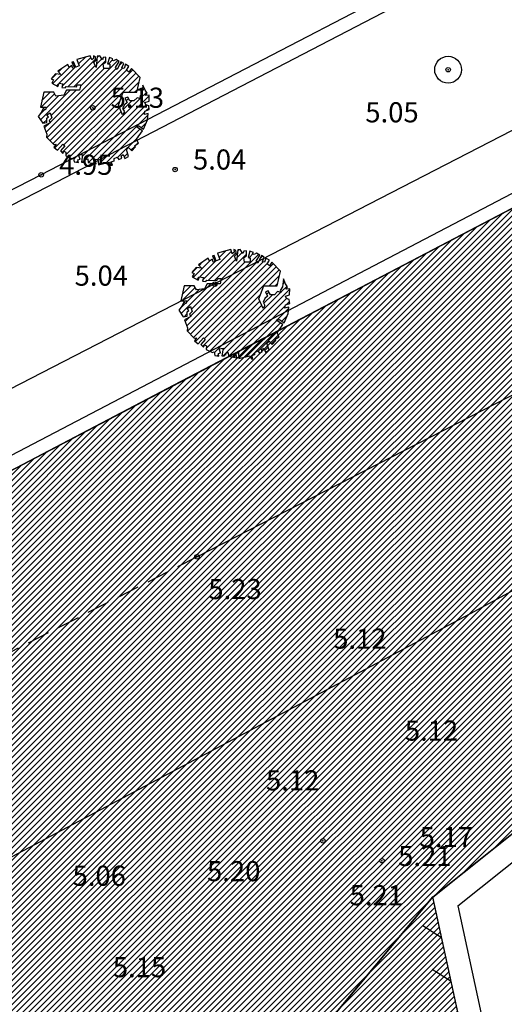
# Model space of a CAD drawing. Units: millimetres. Extents: x 552518 to 553826, y 4792642 to 4794260.
# Drawn here: x 552689 to 552700, y 4794132 to 4794154 of the extents above; entities that cross this region are included whole.
import ezdxf

# ---------------------------------------------------------------- set-up
doc = ezdxf.new("R2010")
doc.units = ezdxf.units.MM
doc.linetypes.add('Contorno$0$TR4', pattern=[0.75, 0.5, -0.25])
for name, color, linetype in [('Contorno$0$0U-BORDILLO', 3, 'Continuous'), ('Contorno$0$0U_ARBOLES EXIST', 251, 'Continuous'), ('Contorno$0$0U_MUROS', 250, 'Continuous'), ('Contorno$0$0U_ORDENACION', 252, 'Continuous'), ('Contorno$0$0U_PTOS_COTAS', 2, 'Continuous'), ('Contorno$0$0U_PTOS_PUNTO', 2, 'Continuous')]:
    doc.layers.add(name, color=color, linetype=linetype)
doc.layers.add('Contorno$0$0U_S-VIAL EXIST', color=7, linetype='Continuous', true_color=0xececec)
doc.styles.add('Contorno$0$Standard', font='txt')
pattern_1 = [(45, (0, 0), (-0.067351920908, 0.067351920908), [])]

# ---------------------------------------------------------------- blocks, each defined once
blk = doc.blocks.new('Contorno')
at = {"layer": 'Contorno$0$0U_ARBOLES EXIST'}
h = blk.add_hatch(dxfattribs=at)
h.set_pattern_fill('ANSI31', color=256, scale=0.03, style=0)
h.set_pattern_definition([(45, (179.94389, 24.11251), (-0.067351920908, 0.067351920908), [])])
h.paths.add_polyline_path([(552690.688, 4794150.881), (552690.706, 4794150.796), (552690.798, 4794150.781), (552690.788, 4794150.842), (552690.836, 4794150.857), (552690.8, 4794150.949), (552690.892, 4794150.959), (552690.864, 4794150.789), (552690.926, 4794150.786), (552690.928, 4794150.824), (552690.951, 4794150.806), (552690.956, 4794150.85), (552691.007, 4794150.86), (552691.013, 4794150.778), (552691.196, 4794150.748), (552691.173, 4794150.857), (552691.234, 4794150.845), (552691.245, 4794150.732), (552691.49, 4794150.789), (552691.523, 4794150.722), (552691.557, 4794150.724), (552691.531, 4794150.796), (552691.598, 4794150.816), (552691.6, 4794150.867), (552691.664, 4794150.903), (552691.705, 4794150.847), (552691.768, 4794150.875), (552691.753, 4794150.929), (552691.799, 4794150.959), (552691.837, 4794150.87), (552691.921, 4794150.913), (552691.87, 4794151.069), (552691.919, 4794151.115), (552691.991, 4794151.039), (552692.072, 4794151.131), (552692.057, 4794151.161), (552692.141, 4794151.212), (552692.098, 4794151.306), (552692.228, 4794151.491), (552692.08, 4794151.59), (552692.149, 4794151.598), (552692.256, 4794151.529), (552692.343, 4794151.736), (552692.359, 4794151.879), (552692.272, 4794151.858), (552692.282, 4794151.93), (552692.379, 4794151.963), (552692.371, 4794152.052), (552692.305, 4794152.073), (552692.282, 4794152.121), (552692.376, 4794152.152), (552692.379, 4794152.284), (552692.297, 4794152.282), (552692.333, 4794152.33), (552692.289, 4794152.397), (552692.241, 4794152.512), (552692.221, 4794152.333), (552692.167, 4794152.254), (552692.192, 4794152.208), (552692.108, 4794152.231), (552692.039, 4794152.157), (552691.95, 4794152.157), (552691.901, 4794152.244), (552691.838, 4794152.218), (552691.884, 4794152.121), (552691.825, 4794152.07), (552691.787, 4794151.986), (552691.828, 4794151.912), (552691.787, 4794151.851), (552691.692, 4794152.063), (552691.799, 4794152.356), (552692.103, 4794152.354), (552692.175, 4794152.683), (552691.981, 4794152.882), (552691.925, 4794152.803), (552691.874, 4794152.844), (552691.927, 4794152.928), (552691.848, 4794152.977), (552691.818, 4794152.885), (552691.769, 4794152.895), (552691.812, 4794152.997), (552691.746, 4794153.031), (552691.664, 4794152.859), (552691.629, 4794152.905), (552691.71, 4794153.043), (552691.639, 4794153.084), (552691.585, 4794153.056), (552691.549, 4794153.069), (552691.57, 4794153.099), (552691.491, 4794153.133), (552691.45, 4794152.99), (552691.498, 4794152.977), (552691.498, 4794152.887), (552691.368, 4794152.887), (552691.355, 4794152.987), (552691.414, 4794153.026), (552691.414, 4794153.138), (552691.355, 4794153.13), (552691.333, 4794153.079), (552691.274, 4794153.166), (552691.22, 4794153.158), (552691.194, 4794152.905), (552691.146, 4794153.018), (552691.189, 4794153.064), (552691.179, 4794153.148), (552691.133, 4794153.164), (552691.136, 4794153.11), (552691.097, 4794153.074), (552691.061, 4794153.169), (552690.765, 4794153.087), (552690.816, 4794152.946), (552690.737, 4794152.913), (552690.691, 4794153.033), (552690.651, 4794153.028), (552690.714, 4794152.9), (552690.671, 4794152.885), (552690.653, 4794152.949), (552690.589, 4794152.908), (552690.561, 4794152.975), (552690.339, 4794152.824), (552690.408, 4794152.749), (552690.288, 4794152.763), (552690.191, 4794152.655), (552690.244, 4794152.632), (552690.201, 4794152.553), (552690.336, 4794152.482), (552690.365, 4794152.555), (552690.453, 4794152.543), (552690.428, 4794152.461), (552690.505, 4794152.451), (552690.525, 4794152.484), (552690.755, 4794152.474), (552690.77, 4794152.52), (552690.85, 4794152.52), (552690.824, 4794152.397), (552690.533, 4794152.397), (552690.474, 4794152.288), (552690.295, 4794152.264), (552690.247, 4794152.356), (552690.022, 4794152.351), (552689.948, 4794152.019), (552690.081, 4794152.017), (552690.063, 4794151.958), (552690.012, 4794151.992), (552689.976, 4794151.905), (552689.902, 4794151.81), (552690.002, 4794151.662), (552690.091, 4794151.677), (552690.089, 4794151.774), (552690.127, 4794151.805), (552690.089, 4794151.849), (552690.165, 4794151.892), (552690.203, 4794151.782), (552690.142, 4794151.723), (552690.167, 4794151.67), (552690.027, 4794151.596), (552690.096, 4794151.412), (552690.088, 4794151.351), (552690.247, 4794151.184), (552690.298, 4794151.192), (552690.252, 4794151.126), (552690.334, 4794151.059), (552690.451, 4794151.194), (552690.494, 4794151.156), (552690.395, 4794151.044), (552690.451, 4794150.98), (552690.476, 4794151.036), (552690.519, 4794151.011), (552690.514, 4794150.927), (552690.655, 4794150.865)])
h = blk.add_hatch(dxfattribs=at)
h.set_pattern_fill('ANSI31', color=256, scale=0.03, style=0)
h.set_pattern_definition([(45, (183.08383, 19.78059), (-0.067351920908, 0.067351920908), [])])
h.paths.add_polyline_path([(552693.828, 4794146.549), (552693.846, 4794146.464), (552693.938, 4794146.449), (552693.928, 4794146.51), (552693.976, 4794146.525), (552693.94, 4794146.617), (552694.032, 4794146.627), (552694.004, 4794146.457), (552694.066, 4794146.454), (552694.068, 4794146.493), (552694.091, 4794146.474), (552694.096, 4794146.518), (552694.147, 4794146.528), (552694.152, 4794146.447), (552694.336, 4794146.416), (552694.313, 4794146.525), (552694.374, 4794146.513), (552694.385, 4794146.401), (552694.63, 4794146.457), (552694.663, 4794146.39), (552694.697, 4794146.392), (552694.671, 4794146.464), (552694.737, 4794146.484), (552694.74, 4794146.535), (552694.804, 4794146.571), (552694.845, 4794146.515), (552694.908, 4794146.543), (552694.893, 4794146.597), (552694.939, 4794146.627), (552694.977, 4794146.538), (552695.061, 4794146.581), (552695.01, 4794146.737), (552695.059, 4794146.783), (552695.131, 4794146.707), (552695.212, 4794146.799), (552695.197, 4794146.829), (552695.281, 4794146.88), (552695.238, 4794146.974), (552695.368, 4794147.159), (552695.22, 4794147.258), (552695.289, 4794147.266), (552695.396, 4794147.197), (552695.483, 4794147.404), (552695.498, 4794147.547), (552695.412, 4794147.526), (552695.422, 4794147.598), (552695.519, 4794147.631), (552695.511, 4794147.72), (552695.445, 4794147.741), (552695.422, 4794147.789), (552695.516, 4794147.82), (552695.519, 4794147.952), (552695.437, 4794147.95), (552695.473, 4794147.998), (552695.429, 4794148.065), (552695.381, 4794148.18), (552695.361, 4794148.001), (552695.307, 4794147.922), (552695.332, 4794147.876), (552695.248, 4794147.899), (552695.179, 4794147.825), (552695.09, 4794147.825), (552695.041, 4794147.912), (552694.978, 4794147.886), (552695.024, 4794147.789), (552694.965, 4794147.738), (552694.927, 4794147.654), (552694.967, 4794147.58), (552694.927, 4794147.519), (552694.832, 4794147.731), (552694.939, 4794148.024), (552695.243, 4794148.022), (552695.315, 4794148.351), (552695.121, 4794148.55), (552695.065, 4794148.471), (552695.014, 4794148.512), (552695.067, 4794148.596), (552694.988, 4794148.645), (552694.958, 4794148.553), (552694.909, 4794148.563), (552694.952, 4794148.665), (552694.886, 4794148.699), (552694.804, 4794148.527), (552694.769, 4794148.573), (552694.85, 4794148.711), (552694.779, 4794148.752), (552694.725, 4794148.724), (552694.689, 4794148.737), (552694.71, 4794148.767), (552694.631, 4794148.801), (552694.59, 4794148.658), (552694.638, 4794148.645), (552694.638, 4794148.555), (552694.508, 4794148.555), (552694.495, 4794148.655), (552694.554, 4794148.694), (552694.554, 4794148.806), (552694.495, 4794148.798), (552694.473, 4794148.747), (552694.413, 4794148.834), (552694.359, 4794148.827), (552694.334, 4794148.573), (552694.286, 4794148.686), (552694.329, 4794148.732), (552694.319, 4794148.816), (552694.273, 4794148.832), (552694.276, 4794148.778), (552694.237, 4794148.742), (552694.201, 4794148.837), (552693.905, 4794148.755), (552693.956, 4794148.614), (552693.877, 4794148.581), (552693.831, 4794148.701), (552693.791, 4794148.696), (552693.854, 4794148.568), (552693.811, 4794148.553), (552693.793, 4794148.617), (552693.729, 4794148.576), (552693.701, 4794148.643), (552693.479, 4794148.492), (552693.548, 4794148.418), (552693.428, 4794148.431), (552693.331, 4794148.324), (552693.384, 4794148.3), (552693.341, 4794148.221), (552693.476, 4794148.15), (552693.504, 4794148.224), (552693.593, 4794148.211), (552693.568, 4794148.129), (552693.644, 4794148.119), (552693.665, 4794148.152), (552693.895, 4794148.142), (552693.91, 4794148.188), (552693.99, 4794148.188), (552693.964, 4794148.065), (552693.673, 4794148.065), (552693.614, 4794147.956), (552693.435, 4794147.933), (552693.387, 4794148.024), (552693.162, 4794148.019), (552693.088, 4794147.688), (552693.221, 4794147.685), (552693.203, 4794147.626), (552693.152, 4794147.66), (552693.116, 4794147.573), (552693.042, 4794147.478), (552693.142, 4794147.33), (552693.231, 4794147.345), (552693.229, 4794147.442), (552693.266, 4794147.473), (552693.229, 4794147.517), (552693.305, 4794147.56), (552693.343, 4794147.45), (552693.282, 4794147.391), (552693.307, 4794147.338), (552693.167, 4794147.264), (552693.236, 4794147.08), (552693.228, 4794147.019), (552693.387, 4794146.852), (552693.438, 4794146.86), (552693.392, 4794146.794), (552693.473, 4794146.728), (552693.591, 4794146.862), (552693.634, 4794146.825), (552693.535, 4794146.712), (552693.591, 4794146.648), (552693.616, 4794146.704), (552693.659, 4794146.679), (552693.654, 4794146.595), (552693.795, 4794146.533)])
at = {"layer": 'Contorno$0$0U_S-VIAL EXIST'}
h = blk.add_hatch(dxfattribs=at)
h.set_pattern_fill('ANSI31', color=256, scale=0.03, style=0)
h.set_pattern_definition(pattern_1)
edge = h.paths.add_edge_path()
edge.add_line((552725.161, 4794231.52), (552710.961, 4794225.223))
edge.add_line((552710.961, 4794225.223), (552710.04, 4794227.066))
edge.add_line((552710.04, 4794227.066), (552708.735, 4794228.174))
edge.add_line((552708.735, 4794228.174), (552707.121, 4794229.037))
edge.add_line((552707.121, 4794229.037), (552704.97, 4794229.289))
edge.add_line((552704.97, 4794229.289), (552702.087, 4794229.052))
edge.add_line((552702.087, 4794229.052), (552699.609, 4794228.29))
edge.add_line((552699.609, 4794228.29), (552689.469, 4794223.856))
edge.add_arc((552682.466, 4794220.748), 7.662, -55.4326, 23.9311, ccw=False)
edge.add_line((552686.813, 4794214.439), (552677.946, 4794210.337))
edge.add_arc((552675.708, 4794217.489), 7.494, 201.5807, 287.3788, ccw=False)
edge.add_line((552668.739, 4794214.733), (552658.359, 4794210.119))
edge.add_arc((552651.769, 4794207.056), 7.267, -61.5254, 24.928, ccw=False)
edge.add_line((552655.234, 4794200.668), (552645.505, 4794196.447))
edge.add_arc((552643.005, 4794202.381), 6.439, 197.3482, 292.8491, ccw=False)
edge.add_line((552636.859, 4794200.461), (552625.963, 4794195.659))
edge.add_line((552625.963, 4794195.659), (552625.828, 4794195.926))
edge.add_line((552625.828, 4794195.926), (552625.212, 4794195.615))
edge.add_line((552625.212, 4794195.615), (552623.939, 4794194.378))
edge.add_line((552623.939, 4794194.378), (552623.395, 4794193.52))
edge.add_line((552623.395, 4794193.52), (552622.998, 4794192.66))
edge.add_line((552622.998, 4794192.66), (552622.53, 4794191.303))
edge.add_line((552622.53, 4794191.303), (552622.362, 4794189.705))
edge.add_line((552622.362, 4794189.705), (552623.588, 4794188.084))
edge.add_arc((552623.786, 4794187.028), 1.074, -66.4872, 100.6632, ccw=False)
edge.add_line((552624.215, 4794186.043), (552610.005, 4794179.812))
edge.add_arc((552607.881, 4794183.773), 4.495, 211.4237, 298.1947, ccw=False)
edge.add_line((552604.046, 4794181.43), (552602.431, 4794185.304))
edge.add_line((552602.431, 4794185.304), (552598.15, 4794183.133))
edge.add_line((552598.15, 4794183.133), (552599.522, 4794180.011))
edge.add_line((552599.522, 4794180.011), (552599.246, 4794178.235))
edge.add_line((552599.246, 4794178.235), (552598.493, 4794176.636))
edge.add_line((552598.493, 4794176.636), (552598.611, 4794175.492))
edge.add_line((552598.611, 4794175.492), (552597.869, 4794174.078))
edge.add_line((552597.869, 4794174.078), (552595.6, 4794172.649))
edge.add_line((552595.6, 4794172.649), (552591.381, 4794170.853))
edge.add_line((552591.381, 4794170.853), (552573.476, 4794163.332))
edge.add_line((552573.476, 4794163.332), (552547.017, 4794151.891))
edge.add_line((552547.017, 4794151.891), (552533.737, 4794146.082))
edge.add_line((552533.737, 4794146.082), (552520.457, 4794140.273))
edge.add_line((552520.457, 4794140.273), (552518.834, 4794138.286))
edge.add_line((552518.834, 4794138.286), (552518.834, 4794134.765))
edge.add_line((552518.834, 4794134.765), (552523.817, 4794138.418))
edge.add_line((552523.817, 4794138.418), (552597.294, 4794170.511))
edge.add_line((552597.294, 4794170.511), (552602.777, 4794172.255))
edge.add_line((552602.777, 4794172.255), (552629.15, 4794183.337))
edge.add_arc((552631.488, 4794179.77), 4.266, 31.6795, 123.2451, ccw=False)
edge.add_line((552635.118, 4794182.01), (552644.26, 4794161.894))
edge.add_line((552644.26, 4794161.894), (552652.432, 4794143.962))
edge.add_line((552652.432, 4794143.962), (552654.049, 4794140.793))
edge.add_line((552654.049, 4794140.793), (552657.83, 4794133.421))
edge.add_line((552657.83, 4794133.421), (552656.07, 4794132.51))
edge.add_line((552656.07, 4794132.51), (552658.37, 4794128.077))
edge.add_line((552658.37, 4794128.077), (552666.662, 4794132.281))
edge.add_line((552666.662, 4794132.281), (552664.296, 4794136.949))
edge.add_line((552664.296, 4794136.949), (552662.868, 4794136.214))
edge.add_line((552662.868, 4794136.214), (552659.362, 4794143.432))
edge.add_line((552659.362, 4794143.432), (552657.847, 4794146.805))
edge.add_line((552657.847, 4794146.805), (552642.512, 4794180.672))
edge.add_arc((552649.099, 4794183.898), 7.335, 115.0194, 206.0958, ccw=False)
edge.add_arc((552607.037, 4794274.021), 92.12, 295.01937, 297.22447)
edge.add_line((552649.18, 4794192.105), (552668.679, 4794200.359))
edge.add_line((552668.679, 4794200.359), (552696.192, 4794212.244))
edge.add_line((552696.192, 4794212.244), (552696.31, 4794211.968))
edge.add_line((552696.31, 4794211.968), (552715.47, 4794220.146))
edge.add_line((552715.47, 4794220.146), (552717.976, 4794221.142))
edge.add_arc((552719.488, 4794216.273), 5.098, 50.537, 107.2468, ccw=False)
edge.add_line((552722.728, 4794220.209), (552726.375, 4794212.912))
edge.add_line((552726.375, 4794212.912), (552728.341, 4794205.392))
edge.add_line((552728.341, 4794205.392), (552734.992, 4794186.297))
edge.add_line((552734.992, 4794186.297), (552747.449, 4794192.827))
edge.add_arc((552746.93, 4794196.309), 3.521, 215.7502, 278.472, ccw=False)
edge.add_line((552744.073, 4794194.252), (552744.379, 4794194.518))
edge.add_line((552744.379, 4794194.518), (552743.944, 4794195.415))
edge.add_line((552743.944, 4794195.415), (552737.301, 4794217.607))
edge.add_line((552737.301, 4794217.607), (552737.877, 4794217.78))
edge.add_line((552737.877, 4794217.78), (552733.215, 4794233.658))
edge.add_line((552733.215, 4794233.658), (552734.416, 4794235.558))
edge.add_line((552734.416, 4794235.558), (552733.469, 4794236.34))
edge.add_line((552733.469, 4794236.34), (552728.591, 4794240.997))
edge.add_line((552728.591, 4794240.997), (552724.931, 4794239.64))
edge.add_line((552724.931, 4794239.64), (552725.161, 4794231.52))
h = blk.add_hatch(dxfattribs=at)
h.set_pattern_fill('ANSI31', color=256, scale=0.03, style=0)
h.set_pattern_definition(pattern_1)
h.paths.add_polyline_path([(552771.258, 4794187.353), (552769.181, 4794185.839), (552767.508, 4794184.675), (552765.755, 4794183.513), (552764.341, 4794182.615), (552763.62, 4794182.17), (552762.746, 4794181.644), (552761.596, 4794180.978), (552758.718, 4794179.48), (552755.812, 4794177.968), (552752.666, 4794176.33), (552750.585, 4794175.255), (552747.661, 4794173.777), (552743.486, 4794171.666), (552739.593, 4794169.698), (552737.684, 4794168.733), (552733.894, 4794166.784), (552730.192, 4794164.872), (552727.237, 4794163.346), (552723.899, 4794161.632), (552721.06, 4794160.213), (552716.914, 4794158.143), (552711.482, 4794155.43), (552709.165, 4794154.256), (552706.203, 4794152.742), (552704.922, 4794152.076), (552701.252, 4794150.154), (552699.688, 4794149.335), (552696.95, 4794147.902), (552692.932, 4794145.798), (552687.774, 4794143.098), (552683.551, 4794140.925), (552680.587, 4794139.414), (552675.328, 4794136.733), (552671.089, 4794134.584), (552669.439, 4794133.747), (552666.639, 4794132.327), (552658.351, 4794128.067), (552649.845, 4794123.655), (552645.431, 4794121.36), (552642.005, 4794119.575), (552637.178, 4794117.059), (552634.461, 4794115.684), (552630.259, 4794113.594), (552627.114, 4794112.029), (552624.521, 4794110.739), (552620.188, 4794108.612), (552614.09, 4794105.577), (552611.033, 4794103.995), (552608.002, 4794102.427), (552604.707, 4794100.754), (552601.797, 4794099.279), (552596.589, 4794096.618), (552593.259, 4794094.905), (552588.758, 4794092.59), (552585.502, 4794090.917), (552581.403, 4794088.812), (552578.721, 4794087.435), (552574.148, 4794085.036), (552571.942, 4794083.842), (552569.804, 4794082.751), (552565.983, 4794080.823), (552561.614, 4794078.619), (552556.836, 4794076.208), (552552.614, 4794074.064), (552549.732, 4794072.601), (552545.842, 4794070.629), (552541.891, 4794068.63), (552537.867, 4794066.593), (552535.134, 4794065.21), (552532.952, 4794064.106), (552530.174, 4794062.7), (552528.179, 4794061.69), (552528.034, 4794062.066), (552522.832, 4794059.433), (552518.834, 4794057.391), (552518.834, 4794046.701), (552525.423, 4794049.821), (552524.757, 4794051.207), (552530.612, 4794054.189), (552533.391, 4794055.613), (552536.077, 4794056.988), (552538.135, 4794058.042), (552541.887, 4794059.964), (552545.603, 4794061.871), (552548.258, 4794063.234), (552550.911, 4794064.595), (552553.187, 4794065.763), (552556.141, 4794067.277), (552558.694, 4794068.578), (552561.344, 4794069.929), (552564.766, 4794071.674), (552567.092, 4794072.86), (552569.24, 4794073.955), (552571.494, 4794075.104), (552576.214, 4794077.511), (552578.413, 4794078.639), (552581.249, 4794080.093), (552584.824, 4794081.924), (552589.808, 4794084.478), (552594.596, 4794086.93), (552598.727, 4794089.046), (552601.919, 4794090.661), (552604.167, 4794091.793), (552607.819, 4794093.633), (552609.946, 4794094.704), (552611.505, 4794095.489), (552612.83, 4794096.157), (552613.322, 4794096.405), (552614.219, 4794096.208), (552615.252, 4794096.077), (552616.267, 4794096.042), (552617.341, 4794096.107), (552618.776, 4794096.361), (552620.159, 4794096.891), (552621.908, 4794097.798), (552622.862, 4794098.293), (552624.361, 4794099.069), (552626.674, 4794100.234), (552628.641, 4794101.218), (552630.456, 4794102.108), (552632.055, 4794102.883), (552633.495, 4794103.58), (552636.337, 4794104.957), (552643.182, 4794108.274), (552645.016, 4794109.162), (552646.689, 4794109.973), (552647.308, 4794110.273), (552648.138, 4794110.578), (552648.907, 4794110.719), (552649.43, 4794110.743), (552650.073, 4794110.712), (552650.555, 4794110.632), (552651.246, 4794110.424), (552651.972, 4794110.09), (552652.59, 4794109.685), (552653.124, 4794109.214), (552653.493, 4794108.799), (552653.824, 4794108.274), (552654.164, 4794107.375), (552654.241, 4794106.661), (552654.125, 4794105.706), (552653.945, 4794105.203), (552653.713, 4794104.746), (552653.378, 4794104.295), (552653.056, 4794103.966), (552652.712, 4794103.637), (552652.424, 4794103.364), (552652.259, 4794103.223), (552651.038, 4794104.72), (552650.441, 4794104.227), (552648.1, 4794102.293), (552644.548, 4794099.359), (552641.403, 4794096.762), (552639.203, 4794094.949), (552636.859, 4794093.016), (552634.866, 4794091.372), (552633.391, 4794090.157), (552632.872, 4794089.729), (552631.068, 4794088.212), (552630.045, 4794087.314), (552628.79, 4794086.212), (552627.59, 4794085.158), (552626.042, 4794083.799), (552624.917, 4794082.81), (552624.071, 4794082.068), (552623.338, 4794081.424), (552622.665, 4794080.833), (552622.011, 4794080.318), (552620.642, 4794078.695), (552619.355, 4794077.212), (552618.28, 4794075.91), (552616.948, 4794074.438), (552616.033, 4794073.383), (552615.336, 4794072.58), (552614.417, 4794071.427), (552610.354, 4794066.8), (552607.84, 4794063.889), (552605.67, 4794061.384), (552603.253, 4794058.595), (552601.126, 4794056.061), (552598.372, 4794052.856), (552596.151, 4794050.271), (552593.33, 4794047.162), (552591.679, 4794045.071), (552590.161, 4794043.307), (552589.637, 4794042.698), (552588.023, 4794043.011), (552585.598, 4794040.329), (552586.237, 4794038.747), (552582.825, 4794034.781), (552577.686, 4794028.808), (552576.984, 4794029.393), (552569.327, 4794020.315), (552569.504, 4794020.14), (552555.352, 4794003.119), (552554.244, 4794004.051), (552548.898, 4793988.654), (552551.927, 4793987.12), (552554.909, 4793993.952), (552576.466, 4794019.549), (552579.669, 4794023.336), (552583.749, 4794028.211), (552585.233, 4794029.985), (552587.731, 4794032.969), (552589.367, 4794034.924), (552591.21, 4794037.126), (552593.637, 4794040.026), (552598.332, 4794045.153), (552598.407, 4794045.087), (552605.595, 4794053.216), (552605.531, 4794053.292), (552606.841, 4794054.802), (552608.972, 4794057.258), (552610.108, 4794058.567), (552611.131, 4794059.746), (552612.45, 4794061.285), (552613.197, 4794062.158), (552613.907, 4794062.987), (552614.236, 4794063.342), (552615.005, 4794064.144), (552615.668, 4794064.835), (552616.452, 4794065.55), (552617.659, 4794066.645), (552618.644, 4794067.538), (552619.713, 4794068.508), (552620.681, 4794069.386), (552621.682, 4794070.293), (552622.989, 4794071.479), (552624.272, 4794072.642), (552625.704, 4794073.931), (552626.913, 4794074.986), (552627.953, 4794075.895), (552628.974, 4794076.85), (552629.647, 4794077.444), (552630.257, 4794077.973), (552631.004, 4794078.62), (552631.785, 4794079.297), (552632.752, 4794080.135), (552633.897, 4794081.09), (552638.78, 4794085.123), (552641.541, 4794087.323), (552643.419, 4794088.724), (552644.13, 4794089.254), (552645.768, 4794090.382), (552650.371, 4794094.273), (552653.289, 4794096.739), (552655.341, 4794098.474), (552660.392, 4794102.705), (552663.878, 4794105.601), (552668.528, 4794109.465), (552670.294, 4794110.932), (552671.57, 4794112.002), (552675.854, 4794115.604), (552678.695, 4794117.867), (552680.847, 4794119.539), (552684.765, 4794122.582), (552686.837, 4794124.21), (552689.089, 4794125.985), (552691.216, 4794127.663), (552692.185, 4794128.409), (552692.767, 4794128.53), (552693.209, 4794128.403), (552693.529, 4794128.137), (552698.721, 4794134.354), (552706.039, 4794140.193), (552712.954, 4794145.739), (552712.227, 4794147.235), (552715.512, 4794148.931), (552718.787, 4794150.621), (552721.316, 4794151.926), (552723.639, 4794153.126), (552726.899, 4794154.808), (552729.975, 4794156.348), (552732.797, 4794157.747), (552736.75, 4794159.708), (552739.444, 4794161.044), (552742.305, 4794162.463), (552744.373, 4794163.488), (552747.42, 4794164.999), (552751.069, 4794166.809), (552753.105, 4794167.819), (552754.901, 4794168.709), (552756.833, 4794169.699), (552758.299, 4794170.452), (552760.963, 4794171.811), (552763.37, 4794173.012), (552765.458, 4794174.079), (552767.933, 4794175.343), (552769.495, 4794176.142), (552771.263, 4794177.045), (552773.407, 4794178.144), (552774.26, 4794178.582), (552775.616, 4794179.279), (552776.845, 4794179.911), (552777.356, 4794180.173)])
h.paths.add_polyline_path([(552654.664, 4794112.764), (552657.369, 4794109.763), (552678.198, 4794126.767), (552679.351, 4794125.341), (552680.938, 4794126.709), (552679.998, 4794127.797), (552679.706, 4794128.072), (552678.894, 4794128.468), (552678.373, 4794128.559), (552678.026, 4794128.553), (552677.634, 4794128.47), (552675.008, 4794127.327), (552673.096, 4794126.379), (552671.431, 4794125.507), (552669.752, 4794124.628), (552667.962, 4794123.69), (552666.75, 4794123.055), (552665.323, 4794122.308), (552664.79, 4794121.075), (552664.207, 4794119.949), (552663.53, 4794118.874), (552663.029, 4794118.17), (552662.151, 4794117.143), (552661.569, 4794116.572), (552661.225, 4794116.234), (552660.017, 4794115.267), (552659.441, 4794114.852), (552658.377, 4794114.21), (552657.267, 4794113.658), (552656.155, 4794113.213), (552655.527, 4794113.024)], flags=16)
h = blk.add_hatch(dxfattribs=at)
h.set_pattern_fill('ANSI31', color=256, scale=0.03, style=0)
h.set_pattern_definition(pattern_1)
h.paths.add_polyline_path([(552693.529, 4794128.137), (552697.692, 4794122.956), (552700.375, 4794119.605), (552702.4, 4794117.043), (552704.587, 4794114.274), (552705.69, 4794112.878), (552706.717, 4794111.578), (552707.524, 4794110.552), (552708.185, 4794110.069), (552709.373, 4794109.602), (552711.271, 4794109.311), (552713.408, 4794109.273), (552714.899, 4794109.331), (552717.314, 4794109.599), (552718.247, 4794109.696), (552719.43, 4794109.818), (552721.2, 4794110.16), (552722.629, 4794110.468), (552723.269, 4794110.57), (552724.58, 4794110.545), (552725.094, 4794110.301), (552725.656, 4794109.536), (552725.959, 4794108.779), (552726.048, 4794107.887), (552725.941, 4794107.154), (552725.635, 4794106.408), (552725.122, 4794105.716), (552724.492, 4794105.059), (552723.84, 4794104.447), (552723.357, 4794104.038), (552696.494, 4794089.417), (552696.351, 4794089.681), (552695.846, 4794089.204), (552695.423, 4794088.66), (552694.993, 4794088.048), (552694.511, 4794087.189), (552694.21, 4794086.563), (552693.927, 4794085.976), (552693.848, 4794085.284), (552693.727, 4794084.797), (552693.696, 4794084.441), (552693.651, 4794084.067), (552693.597, 4794083.276), (552693.568, 4794082.67), (552693.621, 4794082.104), (552693.684, 4794081.496), (552693.792, 4794080.699), (552693.961, 4794080.052), (552694.141, 4794079.248), (552694.836, 4794076.149), (552695.541, 4794073.005), (552697.298, 4794067.489), (552705.238, 4794070.842), (552713.826, 4794074.447), (552722.985, 4794078.472), (552728.23, 4794080.776), (552730.812, 4794081.911), (552731.42, 4794082.118), (552731.989, 4794082.313), (552732.571, 4794082.478), (552733.336, 4794082.615), (552734.313, 4794082.634), (552735.097, 4794082.469), (552735.803, 4794082.2), (552736.23, 4794081.956), (552736.546, 4794081.731), (552742.016, 4794084.161), (552741.048, 4794086.393), (552744.435, 4794087.862), (552749.949, 4794090.254), (552753.291, 4794091.704), (552754.759, 4794092.219), (552755.161, 4794092.224), (552756.204, 4794091.897), (552756.802, 4794091.392), (552757.158, 4794090.887), (552761.848, 4794093.078), (552761.614, 4794093.68), (552761.593, 4794094.267), (552761.888, 4794095.055), (552762.277, 4794095.477), (552763.333, 4794095.992), (552769.243, 4794098.462), (552769.912, 4794098.741), (552770.186, 4794098.777), (552770.351, 4794098.738), (552770.624, 4794098.531), (552770.825, 4794098.024), (552770.961, 4794097.678), (552772.275, 4794094.595), (552774.513, 4794087.45), (552773.796, 4794087.149), (552776.216, 4794081.336), (552776.749, 4794081.543), (552777.322, 4794081.874), (552777.787, 4794082.25), (552778.102, 4794082.582), (552778.478, 4794083.108), (552778.83, 4794083.861), (552778.985, 4794084.453), (552779.05, 4794085.261), (552778.99, 4794085.867), (552778.871, 4794086.386), (552778.532, 4794087.739), (552777.472, 4794091.967), (552776.322, 4794096.554), (552775.922, 4794098.142), (552774.934, 4794100.339), (552777.325, 4794101.038), (552779.816, 4794101.055), (552781.866, 4794100.532), (552783.656, 4794099.6), (552784.619, 4794098.852), (552784.266, 4794103.661), (552780.275, 4794111.611), (552760.356, 4794102.834), (552757.385, 4794101.64), (552754.362, 4794100.425), (552751.461, 4794099.259), (552749.87, 4794098.619), (552748.618, 4794098.116), (552748.094, 4794098.127), (552747.495, 4794098.301), (552746.573, 4794098.786), (552746.191, 4794099.178), (552745.859, 4794099.882), (552742.435, 4794098.42), (552742.733, 4794097.708), (552741.251, 4794093.935), (552730.08, 4794089.045), (552717.17, 4794083.394), (552710.91, 4794080.654), (552710.537, 4794080.67), (552709.957, 4794080.469), (552708.774, 4794080.265), (552707.809, 4794080.29), (552706.993, 4794080.445), (552706.437, 4794080.627), (552705.738, 4794080.955), (552705.102, 4794081.368), (552704.59, 4794081.805), (552704.264, 4794082.147), (552704.008, 4794082.81), (552703.891, 4794083.397), (552703.865, 4794083.827), (552703.895, 4794084.316), (552704.076, 4794085.087), (552704.389, 4794085.765), (552704.664, 4794086.17), (552705.297, 4794086.81), (552705.759, 4794086.293), (552706.466, 4794086.915), (552708.396, 4794087.961), (552713.09, 4794090.505), (552720.614, 4794094.651), (552726.814, 4794098.201), (552729.255, 4794099.682), (552730.514, 4794100.512), (552731.324, 4794101.097), (552732.176, 4794101.711), (552733.156, 4794102.773), (552733.793, 4794103.746), (552734.315, 4794104.947), (552734.724, 4794106.416), (552734.885, 4794107.572), (552734.923, 4794108.775), (552734.817, 4794109.808), (552734.643, 4794111.044), (552734.348, 4794112.351), (552734.193, 4794112.971), (552733.984, 4794113.806), (552732.837, 4794116.008), (552731.72, 4794117.269), (552731.207, 4794117.178), (552730.045, 4794117.748), (552728.047, 4794118.197), (552725.963, 4794118.403), (552723.292, 4794118.333), (552721.813, 4794118.194), (552719.388, 4794117.652), (552717.487, 4794117.039), (552716.013, 4794116.466), (552714.87, 4794115.992), (552713.296, 4794115.339), (552708.495, 4794116.923), (552700.156, 4794127.732), (552698.721, 4794134.354)])
at = {"layer": 'Contorno$0$0U-BORDILLO', "elevation": -0.003}
blk.add_lwpolyline([(552666.639, 4794132.327), (552675.476, 4794136.809), (552686.357, 4794142.355), (552705.806, 4794152.539), (552710.587, 4794154.983), (552724.478, 4794161.921), (552736.912, 4794168.343), (552736.912, 4794168.343)], dxfattribs=at)
at = {"layer": 'Contorno$0$0U_ARBOLES EXIST'}
blk.add_lwpolyline([(552690.688, 4794150.881), (552690.706, 4794150.796), (552690.798, 4794150.781), (552690.788, 4794150.842), (552690.836, 4794150.857), (552690.8, 4794150.949), (552690.892, 4794150.959), (552690.864, 4794150.789), (552690.926, 4794150.786), (552690.928, 4794150.824), (552690.951, 4794150.806), (552690.956, 4794150.85), (552691.007, 4794150.86), (552691.013, 4794150.778), (552691.196, 4794150.748), (552691.173, 4794150.857), (552691.234, 4794150.845), (552691.245, 4794150.732), (552691.49, 4794150.789), (552691.523, 4794150.722), (552691.557, 4794150.724), (552691.531, 4794150.796), (552691.598, 4794150.816), (552691.6, 4794150.867), (552691.664, 4794150.903), (552691.705, 4794150.847), (552691.768, 4794150.875), (552691.753, 4794150.929), (552691.799, 4794150.959), (552691.837, 4794150.87), (552691.921, 4794150.913), (552691.87, 4794151.069), (552691.919, 4794151.115), (552691.991, 4794151.039), (552692.072, 4794151.131), (552692.057, 4794151.161), (552692.141, 4794151.212), (552692.098, 4794151.306), (552692.228, 4794151.491), (552692.08, 4794151.59), (552692.149, 4794151.598), (552692.256, 4794151.529), (552692.343, 4794151.736), (552692.359, 4794151.879), (552692.272, 4794151.858), (552692.282, 4794151.93), (552692.379, 4794151.963), (552692.371, 4794152.052), (552692.305, 4794152.073), (552692.282, 4794152.121), (552692.376, 4794152.152), (552692.379, 4794152.284), (552692.297, 4794152.282), (552692.333, 4794152.33), (552692.289, 4794152.397), (552692.241, 4794152.512), (552692.221, 4794152.333), (552692.167, 4794152.254), (552692.192, 4794152.208), (552692.108, 4794152.231), (552692.039, 4794152.157), (552691.95, 4794152.157), (552691.901, 4794152.244), (552691.838, 4794152.218), (552691.884, 4794152.121), (552691.825, 4794152.07), (552691.787, 4794151.986), (552691.828, 4794151.912), (552691.787, 4794151.851), (552691.692, 4794152.063), (552691.799, 4794152.356), (552692.103, 4794152.354), (552692.175, 4794152.683), (552691.981, 4794152.882), (552691.925, 4794152.803), (552691.874, 4794152.844), (552691.927, 4794152.928), (552691.848, 4794152.977), (552691.818, 4794152.885), (552691.769, 4794152.895), (552691.812, 4794152.997), (552691.746, 4794153.031), (552691.664, 4794152.859), (552691.629, 4794152.905), (552691.71, 4794153.043), (552691.639, 4794153.084), (552691.585, 4794153.056), (552691.549, 4794153.069), (552691.57, 4794153.099), (552691.491, 4794153.133), (552691.45, 4794152.99), (552691.498, 4794152.977), (552691.498, 4794152.887), (552691.368, 4794152.887), (552691.355, 4794152.987), (552691.414, 4794153.026), (552691.414, 4794153.138), (552691.355, 4794153.13), (552691.333, 4794153.079), (552691.274, 4794153.166), (552691.22, 4794153.158), (552691.194, 4794152.905), (552691.146, 4794153.018), (552691.189, 4794153.064), (552691.179, 4794153.148), (552691.133, 4794153.164), (552691.136, 4794153.11), (552691.097, 4794153.074), (552691.061, 4794153.169), (552690.765, 4794153.087), (552690.816, 4794152.946), (552690.737, 4794152.913), (552690.691, 4794153.033), (552690.651, 4794153.028), (552690.714, 4794152.9), (552690.671, 4794152.885), (552690.653, 4794152.949), (552690.589, 4794152.908), (552690.561, 4794152.975), (552690.339, 4794152.824), (552690.408, 4794152.749), (552690.288, 4794152.763), (552690.191, 4794152.655), (552690.244, 4794152.632), (552690.201, 4794152.553), (552690.336, 4794152.482), (552690.365, 4794152.555), (552690.453, 4794152.543), (552690.428, 4794152.461), (552690.505, 4794152.451), (552690.525, 4794152.484), (552690.755, 4794152.474), (552690.77, 4794152.52), (552690.85, 4794152.52), (552690.824, 4794152.397), (552690.533, 4794152.397), (552690.474, 4794152.288), (552690.295, 4794152.264), (552690.247, 4794152.356), (552690.022, 4794152.351), (552689.948, 4794152.019), (552690.081, 4794152.017), (552690.063, 4794151.958), (552690.012, 4794151.992), (552689.976, 4794151.905), (552689.902, 4794151.81), (552690.002, 4794151.662), (552690.091, 4794151.677), (552690.089, 4794151.774), (552690.127, 4794151.805), (552690.089, 4794151.849), (552690.165, 4794151.892), (552690.203, 4794151.782), (552690.142, 4794151.723), (552690.167, 4794151.67), (552690.027, 4794151.596), (552690.096, 4794151.412), (552690.088, 4794151.351), (552690.247, 4794151.184), (552690.298, 4794151.192), (552690.252, 4794151.126), (552690.334, 4794151.059), (552690.451, 4794151.194), (552690.494, 4794151.156), (552690.395, 4794151.044), (552690.451, 4794150.98), (552690.476, 4794151.036), (552690.519, 4794151.011), (552690.514, 4794150.927), (552690.655, 4794150.865), (552690.688, 4794150.881)], dxfattribs=at)
at = {"layer": 'Contorno$0$0U_ARBOLES EXIST', "elevation": -0.003}
blk.add_lwpolyline([(552693.828, 4794146.549), (552693.846, 4794146.464), (552693.938, 4794146.449), (552693.928, 4794146.51), (552693.976, 4794146.525), (552693.94, 4794146.617), (552694.032, 4794146.627), (552694.004, 4794146.457), (552694.066, 4794146.454), (552694.068, 4794146.493), (552694.091, 4794146.474), (552694.096, 4794146.518), (552694.147, 4794146.528), (552694.152, 4794146.447), (552694.336, 4794146.416), (552694.313, 4794146.525), (552694.374, 4794146.513), (552694.385, 4794146.401), (552694.63, 4794146.457), (552694.663, 4794146.39), (552694.697, 4794146.392), (552694.671, 4794146.464), (552694.737, 4794146.484), (552694.74, 4794146.535), (552694.804, 4794146.571), (552694.845, 4794146.515), (552694.908, 4794146.543), (552694.893, 4794146.597), (552694.939, 4794146.627), (552694.977, 4794146.538), (552695.061, 4794146.581), (552695.01, 4794146.737), (552695.059, 4794146.783), (552695.131, 4794146.707), (552695.212, 4794146.799), (552695.197, 4794146.829), (552695.281, 4794146.88), (552695.238, 4794146.974), (552695.368, 4794147.159), (552695.22, 4794147.258), (552695.289, 4794147.266), (552695.396, 4794147.197), (552695.483, 4794147.404), (552695.498, 4794147.547), (552695.412, 4794147.526), (552695.422, 4794147.598), (552695.519, 4794147.631), (552695.511, 4794147.72), (552695.445, 4794147.741), (552695.422, 4794147.789), (552695.516, 4794147.82), (552695.519, 4794147.952), (552695.437, 4794147.95), (552695.473, 4794147.998), (552695.429, 4794148.065), (552695.381, 4794148.18), (552695.361, 4794148.001), (552695.307, 4794147.922), (552695.332, 4794147.876), (552695.248, 4794147.899), (552695.179, 4794147.825), (552695.09, 4794147.825), (552695.041, 4794147.912), (552694.978, 4794147.886), (552695.024, 4794147.789), (552694.965, 4794147.738), (552694.927, 4794147.654), (552694.967, 4794147.58), (552694.927, 4794147.519), (552694.832, 4794147.731), (552694.939, 4794148.024), (552695.243, 4794148.022), (552695.315, 4794148.351), (552695.121, 4794148.55), (552695.065, 4794148.471), (552695.014, 4794148.512), (552695.067, 4794148.596), (552694.988, 4794148.645), (552694.958, 4794148.553), (552694.909, 4794148.563), (552694.952, 4794148.665), (552694.886, 4794148.699), (552694.804, 4794148.527), (552694.769, 4794148.573), (552694.85, 4794148.711), (552694.779, 4794148.752), (552694.725, 4794148.724), (552694.689, 4794148.737), (552694.71, 4794148.767), (552694.631, 4794148.801), (552694.59, 4794148.658), (552694.638, 4794148.645), (552694.638, 4794148.555), (552694.508, 4794148.555), (552694.495, 4794148.655), (552694.554, 4794148.694), (552694.554, 4794148.806), (552694.495, 4794148.798), (552694.473, 4794148.747), (552694.413, 4794148.834), (552694.359, 4794148.827), (552694.334, 4794148.573), (552694.286, 4794148.686), (552694.329, 4794148.732), (552694.319, 4794148.816), (552694.273, 4794148.832), (552694.276, 4794148.778), (552694.237, 4794148.742), (552694.201, 4794148.837), (552693.905, 4794148.755), (552693.956, 4794148.614), (552693.877, 4794148.581), (552693.831, 4794148.701), (552693.791, 4794148.696), (552693.854, 4794148.568), (552693.811, 4794148.553), (552693.793, 4794148.617), (552693.729, 4794148.576), (552693.701, 4794148.643), (552693.479, 4794148.492), (552693.548, 4794148.418), (552693.428, 4794148.431), (552693.331, 4794148.324), (552693.384, 4794148.3), (552693.341, 4794148.221), (552693.476, 4794148.15), (552693.504, 4794148.224), (552693.593, 4794148.211), (552693.568, 4794148.129), (552693.644, 4794148.119), (552693.665, 4794148.152), (552693.895, 4794148.142), (552693.91, 4794148.188), (552693.99, 4794148.188), (552693.964, 4794148.065), (552693.673, 4794148.065), (552693.614, 4794147.956), (552693.435, 4794147.933), (552693.387, 4794148.024), (552693.162, 4794148.019), (552693.088, 4794147.688), (552693.221, 4794147.685), (552693.203, 4794147.626), (552693.152, 4794147.66), (552693.116, 4794147.573), (552693.042, 4794147.478), (552693.142, 4794147.33), (552693.231, 4794147.345), (552693.229, 4794147.442), (552693.266, 4794147.473), (552693.229, 4794147.517), (552693.305, 4794147.56), (552693.343, 4794147.45), (552693.282, 4794147.391), (552693.307, 4794147.338), (552693.167, 4794147.264), (552693.236, 4794147.08), (552693.228, 4794147.019), (552693.387, 4794146.852), (552693.438, 4794146.86), (552693.392, 4794146.794), (552693.473, 4794146.728), (552693.591, 4794146.862), (552693.634, 4794146.825), (552693.535, 4794146.712), (552693.591, 4794146.648), (552693.616, 4794146.704), (552693.659, 4794146.679), (552693.654, 4794146.595), (552693.795, 4794146.533), (552693.828, 4794146.549)], dxfattribs=at)
at = {"layer": 'Contorno$0$0U_MUROS'}
for p, q in [((552698.719, 4794134.353, -0.003), (552706.039, 4794140.193, -0.003)), ((552699.273, 4794134.155, -0.003), (552706.35, 4794139.803, -0.003))]:
    blk.add_line(p, q, dxfattribs=at)
at = {"layer": 'Contorno$0$0U_MUROS', "elevation": -0.003}
for points in [[(552708.495, 4794116.923), (552700.156, 4794127.732), (552698.719, 4794134.353)], [(552699.273, 4794134.155), (552700.621, 4794127.948), (552708.891, 4794117.229)]]:
    blk.add_lwpolyline(points, dxfattribs=at)
at = {"layer": 'Contorno$0$0U_ORDENACION', "elevation": -0.003}
for points in [[(552666.503, 4794132.595), (552675.34, 4794137.076), (552686.219, 4794142.622), (552705.668, 4794152.805), (552710.452, 4794155.251), (552724.342, 4794162.188), (552736.774, 4794168.609), (552750.921, 4794175.817)], [(552731.731, 4794171.762), (552712.743, 4794162.004), (552690.105, 4794150.24), (552678.866, 4794144.457), (552662.868, 4794136.214), (552659.362, 4794143.432), (552673.255, 4794150.564), (552682.799, 4794155.448), (552692.171, 4794160.262), (552709.173, 4794168.954), (552714.64, 4794171.762)], [(552659.76, 4794143.299), (552673.392, 4794150.297), (552682.936, 4794155.181), (552692.307, 4794159.995), (552699.138, 4794163.456), (552702.458, 4794156.996), (552689.967, 4794150.506), (552678.729, 4794144.724), (552663.004, 4794136.621), (552659.76, 4794143.299)], [(552665.942, 4794133.682), (552672.675, 4794137.157), (552705.111, 4794153.884)]]:
    blk.add_lwpolyline(points, dxfattribs=at)
at = {"layer": 'Contorno$0$0U_ORDENACION', "linetype": 'Continuous', "elevation": -0.003}
for points in [[(552751.761, 4794167.596), (552751.761, 4794167.596), (552719.954, 4794151.697), (552719.954, 4794151.697), (552711.968, 4794147.448), (552699.549, 4794140.689), (552685.246, 4794133.096), (552683.742, 4794132.341)], [(552693.447, 4794141.96), (552705.038, 4794147.913)], [(552698.494, 4794133.718), (552698.915, 4794133.447)], [(552698.706, 4794132.741), (552699.127, 4794132.471)]]:
    blk.add_lwpolyline(points, dxfattribs=at)
at = {"layer": 'Contorno$0$0U_ORDENACION', "linetype": 'Contorno$0$TR4', "elevation": -0.003}
blk.add_lwpolyline([(552683.672, 4794136.968), (552693.447, 4794141.96)], dxfattribs=at)
at = {"layer": 'Contorno$0$0U_ORDENACION'}
blk.add_ellipse((552699.06, 4794152.856, -0.003), major_axis=(-0.212, 0.212), ratio=1, start_param=3.926991, end_param=10.210176, dxfattribs=at)
at = {"layer": 'Contorno$0$0U_PTOS_PUNTO'}
for centre in [(552699.06, 4794152.856, -0.003), (552691.119, 4794152.005, -0.003), (552692.958, 4794150.623, -0.003), (552689.967, 4794150.506, -0.003), (552693.846, 4794148.061, -0.003), (552693.447, 4794141.96, -0.003), (552696.262, 4794135.61, -0.003), (552697.582, 4794135.164, -0.003)]:
    blk.add_circle(centre, 0.05, dxfattribs=at)
for p in [(552699.06, 4794152.856, 5.052), (552691.119, 4794152.005, 5.134), (552692.958, 4794150.623, 5.045), (552689.967, 4794150.506, 4.95), (552693.846, 4794148.061, 5.044), (552693.447, 4794141.96, 5.23), (552696.262, 4794135.61, 5.205), (552697.582, 4794135.164, 5.215)]:
    blk.add_point(p, dxfattribs=at)
at = {"layer": 'Contorno$0$0U_S-VIAL EXIST'}
for points in [[(552743.486, 4794171.666), (552739.593, 4794169.698), (552737.684, 4794168.733), (552733.894, 4794166.784), (552730.192, 4794164.872), (552727.237, 4794163.346), (552723.899, 4794161.632), (552721.06, 4794160.213), (552716.914, 4794158.143), (552711.482, 4794155.43), (552709.165, 4794154.256), (552706.203, 4794152.742), (552704.922, 4794152.076), (552701.252, 4794150.154), (552699.688, 4794149.335), (552696.95, 4794147.902), (552692.932, 4794145.798), (552687.774, 4794143.098)], [(552689.089, 4794125.985), (552691.216, 4794127.663), (552692.185, 4794128.409), (552692.767, 4794128.53), (552693.209, 4794128.403), (552693.529, 4794128.137), (552698.721, 4794134.354), (552706.039, 4794140.193), (552712.954, 4794145.739), (552712.227, 4794147.235), (552715.512, 4794148.931), (552718.787, 4794150.621), (552721.316, 4794151.926), (552723.639, 4794153.126), (552726.899, 4794154.808), (552729.975, 4794156.348), (552732.797, 4794157.747), (552736.75, 4794159.708), (552739.444, 4794161.044), (552742.305, 4794162.463), (552744.373, 4794163.488)], [(552700.156, 4794127.732), (552698.721, 4794134.354), (552693.529, 4794128.137)]]:
    blk.add_lwpolyline(points, dxfattribs=at)
at = {"layer": 'Contorno$0$0U_PTOS_COTAS', "style": 'Contorno$0$Standard'}
for s, p in [('5.13', (552691.519, 4794152.005, -0.003)), ('5.05', (552697.209, 4794151.679, -0.003)), ('5.04', (552693.358, 4794150.623, -0.003)), ('4.95', (552690.367, 4794150.506, -0.003)), ('5.04', (552690.713, 4794148.026, -0.003)), ('5.23', (552693.701, 4794141.015, -0.003)), ('5.21', (552697.943, 4794135.046, -0.003)), ('5.20', (552693.672, 4794134.706, -0.003))]:
    blk.add_text(s, height=0.45, dxfattribs=at).set_placement(p)
at = {"layer": 'Contorno$0$0U_PTOS_COTAS', "linetype": 'Continuous', "style": 'Contorno$0$Standard'}
for s, p in [('5.12', (552696.491, 4794139.907, -0.003)), ('5.12', (552698.092, 4794137.85, -0.003)), ('5.12', (552694.989, 4794136.736, -0.003)), ('5.17', (552698.423, 4794135.468, -0.003)), ('5.06', (552690.667, 4794134.604, -0.003)), ('5.21', (552696.86, 4794134.168, -0.003)), ('5.15', (552691.567, 4794132.559, -0.003))]:
    blk.add_text(s, height=0.45, dxfattribs=at).set_placement(p)

msp = doc.modelspace()

# ---------------------------------------------------------------- block references
msp.add_blockref('Contorno', (0, 0))

doc.saveas('drawing.dxf')
